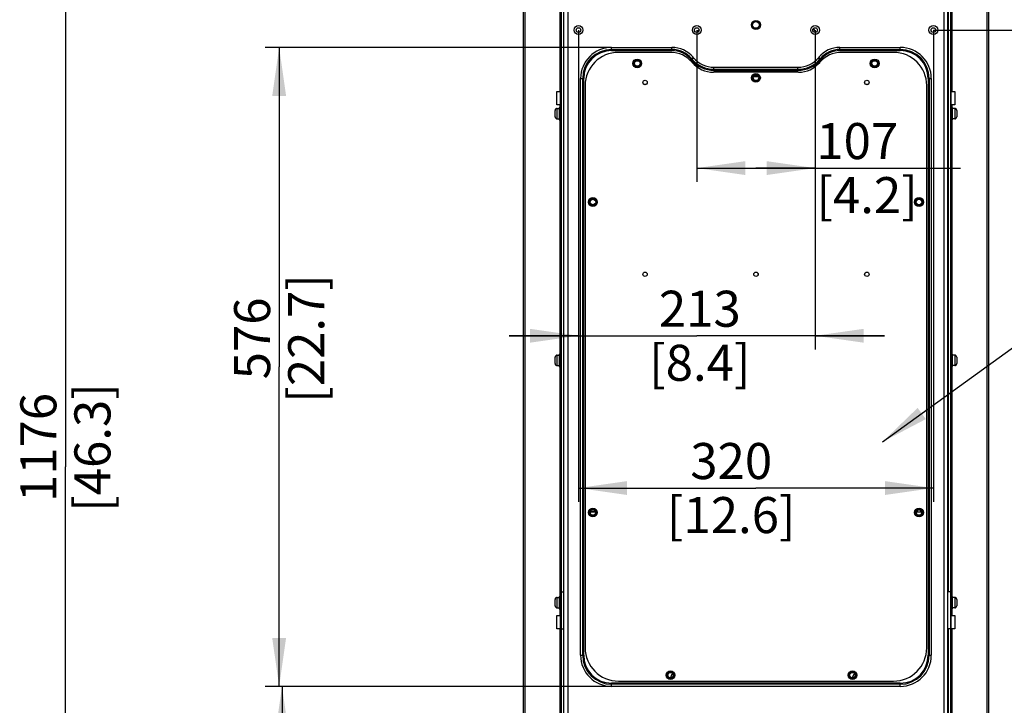
# Paper-space layout '178R0021_1_1' of a CAD drawing. Units: millimetres. Extents: x 0 to 630, y -475 to 676.
# Drawn here: x 210 to 281, y 135 to 184 of the extents above; entities that cross this region are included whole.
import ezdxf

# ---------------------------------------------------------------- set-up
doc = ezdxf.new("R2010")
doc.units = ezdxf.units.MM
doc.header["$LTSCALE"] = 23.1
doc.layers.get('0').update_dxf_attribs({"linetype": 'CONTINUOUS'})
for name, color, linetype in [('0004___ALL_AXES_PRT', 7, 'CONTINUOUS'), ('002___PRT_ALL_AXES', 7, 'CONTINUOUS'), ('CHAMFERS', 7, 'CONTINUOUS'), ('DATUM', 7, 'CONTINUOUS'), ('DRAFTS', 7, 'CONTINUOUS'), ('NOTES', 7, 'CONTINUOUS'), ('ROUNDS', 7, 'CONTINUOUS')]:
    doc.layers.add(name, color=color, linetype=linetype)
doc.styles.get("Standard").update_dxf_attribs({"font": 'txt', "width": 0.8})
doc.dimstyles.new('DIMSTYLE_7', dxfattribs={"dimtxt": 2.6, "dimasz": 3.5, "dimexe": 1, "dimexo": 0, "dimgap": 0.65, "dimtad": 1, "dimdec": 0, "dimlfac": 12.5, "dimdsep": 46, "dimtxsty": 'STANDARD', "dimblk": '_FILLED', "dimblk1": '_FILLED', "dimblk2": '_FILLED', "dimcen": 0.09, "dimadec": 1, "dimazin": 2, "dimtp": 0.1, "dimtm": 0.1, "dimtfac": 1, "dimtdec": 0, "dimtofl": 0, "dimtmove": 0, "dimatfit": 3, "dimldrblk": '_FILLED', "dimfxl": 1, "dimtolj": 1, "dimarcsym": 0})
doc.dimstyles.new('DIMSTYLE_8', dxfattribs={"dimtxt": 2.6, "dimasz": 3.5, "dimexe": 1, "dimexo": 0, "dimgap": 0.65, "dimtad": 1, "dimdec": 1, "dimlfac": 12.5, "dimdsep": 46, "dimtxsty": 'STANDARD', "dimblk": '_FILLED', "dimblk1": '_FILLED', "dimblk2": '_FILLED', "dimcen": 0.09, "dimadec": 1, "dimazin": 2, "dimtp": 0.1, "dimtm": 0.1, "dimtfac": 1, "dimtdec": 1, "dimtofl": 0, "dimtmove": 0, "dimatfit": 3, "dimldrblk": '_FILLED', "dimfxl": 1, "dimtolj": 1, "dimarcsym": 0})
doc.dimstyles.get("Standard").update_dxf_attribs({"dimtxt": 2.6, "dimasz": 3.5, "dimexe": 1, "dimexo": 0, "dimtad": 1, "dimdec": 1, "dimdsep": 46, "dimtxsty": 'STANDARD', "dimblk": '_FILLED', "dimblk1": '_FILLED', "dimblk2": '_FILLED', "dimcen": 0.09, "dimadec": 1, "dimazin": 2, "dimtol": 1, "dimtp": 0.1, "dimtm": 0.1, "dimtfac": 1, "dimtdec": 1, "dimtofl": 0, "dimtmove": 0, "dimatfit": 3, "dimldrblk": '_FILLED', "dimfxl": 1, "dimtolj": 1, "dimarcsym": 0})

# ---------------------------------------------------------------- blocks, each defined once
blk = doc.blocks.new('_FILLED')
at = {"color": 0, "linetype": 'BYBLOCK'}
blk.add_solid([(0, 0), (-1, 0.143), (-1, -0.143)], dxfattribs=at)
blk = doc.blocks.new('*D26')
at = {"color": 2, "linetype": 'CONTINUOUS'}
for p, q in [((252.379, 198.75), (212.768, 198.75)), ((213.768, 198.75), (213.768, 151.727)), ((213.768, 104.703), (213.768, 151.727)), ((252.739, 104.703), (212.768, 104.703))]:
    blk.add_line(p, q, dxfattribs=at)
at = {"color": 2, "linetype": 'CONTINUOUS', "xscale": 3.5, "yscale": 3.5, "zscale": 3.5}
for p, rotation in [((213.768, 198.75), 90), ((213.768, 104.703), 270)]:
    blk.add_blockref('_FILLED', p, dxfattribs=dict(at, rotation=rotation))
at = {"color": 2, "linetype": 'CONTINUOUS', "insert": (210.518, 153.111), "char_height": 2.6, "width": 12.48, "attachment_point": 2, "rotation": 90, "line_spacing_factor": 0.9}
blk.add_mtext('1176\\P[46.3]', dxfattribs=at)
blk = doc.blocks.new('*D27')
at = {"color": 2, "linetype": 'CONTINUOUS'}
for p, q in [((253.17, 181.98), (228.187, 181.98)), ((229.187, 181.98), (229.187, 158.928)), ((229.187, 135.876), (229.187, 158.928)), ((253.17, 135.876), (228.187, 135.876))]:
    blk.add_line(p, q, dxfattribs=at)
at = {"color": 2, "linetype": 'CONTINUOUS', "xscale": 3.5, "yscale": 3.5, "zscale": 3.5}
for p, rotation in [((229.187, 181.98), 90), ((229.187, 135.876), 270)]:
    blk.add_blockref('_FILLED', p, dxfattribs=dict(at, rotation=rotation))
at = {"color": 2, "linetype": 'CONTINUOUS', "insert": (225.937, 160.982), "char_height": 2.6, "width": 12.48, "attachment_point": 2, "rotation": 90, "line_spacing_factor": 0.9}
blk.add_mtext('576\\P[22.7]', dxfattribs=at)
blk = doc.blocks.new('*D28')
at = {"color": 2, "linetype": 'CONTINUOUS'}
for p, q in [((253.17, 135.876), (228.394, 135.876)), ((229.394, 135.876), (229.394, 119.312)), ((229.394, 102.747), (229.394, 119.312)), ((246.819, 102.747), (228.394, 102.747))]:
    blk.add_line(p, q, dxfattribs=at)
at = {"color": 2, "linetype": 'CONTINUOUS', "xscale": 3.5, "yscale": 3.5, "zscale": 3.5}
for p, rotation in [((229.394, 135.876), 90), ((229.394, 102.747), 270)]:
    blk.add_blockref('_FILLED', p, dxfattribs=dict(at, rotation=rotation))
at = {"color": 2, "linetype": 'CONTINUOUS', "insert": (226.144, 116.011), "char_height": 2.6, "width": 12.48, "attachment_point": 2, "rotation": 90, "line_spacing_factor": 0.9}
blk.add_mtext('414\\P[16.3]', dxfattribs=at)
blk = doc.blocks.new('*D29')
at = {"color": 2, "linetype": 'CONTINUOUS'}
for p, q in [((290.274, 188.431), (290.274, 221.253)), ((276.379, 193.631), (291.274, 193.631)), ((290.274, 193.631), (290.274, 188.431)), ((290.274, 183.231), (290.274, 188.431)), ((276.379, 183.231), (291.274, 183.231))]:
    blk.add_line(p, q, dxfattribs=at)
at = {"color": 2, "linetype": 'CONTINUOUS', "xscale": 3.5, "yscale": 3.5, "zscale": 3.5}
for p, rotation in [((290.274, 193.631), 90), ((290.274, 183.231), 270)]:
    blk.add_blockref('_FILLED', p, dxfattribs=dict(at, rotation=rotation))
at = {"color": 2, "linetype": 'CONTINUOUS', "insert": (287.024, 208.773), "char_height": 2.6, "width": 12.48, "attachment_point": 1, "rotation": 90, "line_spacing_factor": 0.9}
blk.add_mtext('130\\P[5.12]', dxfattribs=at)
blk = doc.blocks.new('*D30')
at = {"color": 2, "linetype": 'CONTINUOUS'}
for p, q in [((277.171, 200.75), (301.156, 200.75)), ((300.156, 200.75), (300.156, 151.53)), ((300.156, 102.311), (300.156, 151.53)), ((279.515, 102.311), (301.156, 102.311))]:
    blk.add_line(p, q, dxfattribs=at)
at = {"color": 2, "linetype": 'CONTINUOUS', "xscale": 3.5, "yscale": 3.5, "zscale": 3.5}
for p, rotation in [((300.156, 200.75), 90), ((300.156, 102.311), 270)]:
    blk.add_blockref('_FILLED', p, dxfattribs=dict(at, rotation=rotation))
at = {"color": 2, "linetype": 'CONTINUOUS', "insert": (296.906, 147.572), "char_height": 2.6, "width": 12.48, "attachment_point": 2, "rotation": 90, "line_spacing_factor": 0.9}
blk.add_mtext('1230\\P[48.4]', dxfattribs=at)
blk = doc.blocks.new('*D31')
at = {"color": 2, "linetype": 'CONTINUOUS'}
for p, q in [((276.379, 183.231), (291.625, 183.231)), ((290.625, 183.231), (290.625, 142.989)), ((290.625, 102.747), (290.625, 142.989)), ((280.339, 102.747), (291.625, 102.747))]:
    blk.add_line(p, q, dxfattribs=at)
at = {"color": 2, "linetype": 'CONTINUOUS', "xscale": 3.5, "yscale": 3.5, "zscale": 3.5}
for p, rotation in [((290.625, 183.231), 90), ((290.625, 102.747), 270)]:
    blk.add_blockref('_FILLED', p, dxfattribs=dict(at, rotation=rotation))
at = {"color": 2, "linetype": 'CONTINUOUS', "insert": (287.375, 149.192), "char_height": 2.6, "width": 12.48, "attachment_point": 2, "rotation": 90, "line_spacing_factor": 0.9}
blk.add_mtext('1006\\P[39.6]', dxfattribs=at)
blk = doc.blocks.new('*D33')
at = {"color": 2, "linetype": 'CONTINUOUS'}
for p, q in [((250.779, 183.231), (250.779, 149.185)), ((276.379, 183.231), (276.379, 149.185)), ((250.779, 150.185), (263.579, 150.185)), ((276.379, 150.185), (263.579, 150.185))]:
    blk.add_line(p, q, dxfattribs=at)
at = {"color": 2, "linetype": 'CONTINUOUS', "xscale": 3.5, "yscale": 3.5, "zscale": 3.5, "rotation": 180}
blk.add_blockref('_FILLED', (250.779, 150.185), dxfattribs=at)
at = {"color": 2, "linetype": 'CONTINUOUS', "xscale": 3.5, "yscale": 3.5, "zscale": 3.5}
blk.add_blockref('_FILLED', (276.379, 150.185), dxfattribs=at)
at = {"color": 2, "linetype": 'CONTINUOUS', "insert": (261.795, 153.435), "char_height": 2.6, "width": 12.48, "attachment_point": 2, "line_spacing_factor": 0.9}
blk.add_mtext('320\\P[12.6]', dxfattribs=at)
blk = doc.blocks.new('*D34')
at = {"color": 2, "linetype": 'CONTINUOUS'}
for p, q in [((259.312, 183.231), (259.312, 172.27)), ((267.846, 183.231), (267.846, 172.27)), ((259.312, 173.27), (263.579, 173.27)), ((267.846, 173.27), (263.579, 173.27)), ((263.579, 173.27), (278.333, 173.27))]:
    blk.add_line(p, q, dxfattribs=at)
at = {"color": 2, "linetype": 'CONTINUOUS', "xscale": 3.5, "yscale": 3.5, "zscale": 3.5, "rotation": 180}
blk.add_blockref('_FILLED', (259.312, 173.27), dxfattribs=at)
at = {"color": 2, "linetype": 'CONTINUOUS', "xscale": 3.5, "yscale": 3.5, "zscale": 3.5}
blk.add_blockref('_FILLED', (267.846, 173.27), dxfattribs=at)
at = {"color": 2, "linetype": 'CONTINUOUS', "insert": (267.933, 176.52), "char_height": 2.6, "width": 10.4, "attachment_point": 1, "line_spacing_factor": 0.9}
blk.add_mtext('107\\P[4.2]', dxfattribs=at)
blk = doc.blocks.new('*D35')
at = {"color": 2, "linetype": 'CONTINUOUS'}
for p, q in [((250.779, 183.231), (250.779, 160.172)), ((267.846, 183.231), (267.846, 160.172)), ((250.779, 161.172), (245.779, 161.172)), ((245.779, 161.172), (259.312, 161.172)), ((272.846, 161.172), (259.312, 161.172)), ((267.846, 161.172), (272.846, 161.172))]:
    blk.add_line(p, q, dxfattribs=at)
at = {"color": 2, "linetype": 'CONTINUOUS', "xscale": 3.5, "yscale": 3.5, "zscale": 3.5}
blk.add_blockref('_FILLED', (250.779, 161.172), dxfattribs=at)
at = {"color": 2, "linetype": 'CONTINUOUS', "xscale": 3.5, "yscale": 3.5, "zscale": 3.5, "rotation": 180}
blk.add_blockref('_FILLED', (267.846, 161.172), dxfattribs=at)
at = {"color": 2, "linetype": 'CONTINUOUS', "insert": (259.529, 164.422), "char_height": 2.6, "width": 10.4, "attachment_point": 2, "line_spacing_factor": 0.9}
blk.add_mtext('213\\P[8.4]', dxfattribs=at)

psp = doc.layouts.new('178R0021_1_1')

# ---------------------------------------------------------------- linework, layer by layer
at = {"color": 7, "linetype": 'CONTINUOUS'}
for p, q in [((246.7788, 196.7498), (246.7788, 103.1026)), ((249.4908, 103.1026), (249.4908, 196.8738)), ((249.7308, 103.1034), (249.7308, 196.7498)), ((277.4268, 103.1034), (277.4268, 196.7498)), ((277.6668, 103.1026), (277.6668, 196.8738)), ((280.3788, 103.1026), (280.3788, 196.7498)), ((255.1203, 180.9962), (254.9173, 180.9962)), ((272.2403, 180.9962), (272.0373, 180.9962)), ((249.2268, 177.8306), (249.2268, 178.7906)), ((249.2268, 178.7906), (249.4908, 178.7906)), ((277.6668, 178.7906), (277.9308, 178.7906)), ((277.9308, 178.7906), (277.9308, 177.8306)), ((249.4908, 177.8306), (249.2268, 177.8306)), ((277.9308, 177.8306), (277.6668, 177.8306)), ((252.0154, 148.4586), (251.6222, 148.4586)), ((275.1422, 148.4586), (275.5354, 148.4586)), ((249.5388, 140.0283), (249.5388, 142.7009)), ((249.5388, 142.7009), (249.7308, 142.7009)), ((249.2268, 140.0226), (249.2268, 140.9826)), ((249.2268, 140.9826), (249.4908, 140.9826)), ((277.6668, 140.9826), (277.9308, 140.9826)), ((277.9308, 140.9826), (277.9308, 140.0226)), ((249.4908, 140.0226), (249.2268, 140.0226)), ((249.5388, 140.0349), (249.7308, 140.0349)), ((277.6188, 140.0283), (277.4268, 140.0283)), ((277.6188, 140.0349), (277.6188, 140.0283)), ((277.9308, 140.0226), (277.6668, 140.0226))]:
    psp.add_line(p, q, dxfattribs=at)
at = {"color": 9, "linetype": 'CONTINUOUS'}
for p, q in [((246.8988, 196.7498), (246.8988, 103.1026)), ((249.5308, 196.7498), (249.5308, 103.1026)), ((249.6908, 196.7498), (249.6908, 142.7009)), ((277.4668, 142.7009), (277.4668, 196.7498)), ((277.6268, 103.1026), (277.6268, 196.7498)), ((280.2588, 103.1026), (280.2588, 196.7498)), ((250.0348, 103.1034), (250.0348, 196.4466)), ((277.1228, 196.4466), (277.1228, 103.1034)), ((249.4508, 178.7906), (249.4508, 195.1098)), ((277.7068, 195.1098), (277.7068, 178.7906)), ((249.4508, 177.6386), (249.4508, 177.8306)), ((277.7068, 177.8306), (277.7068, 177.6386)), ((249.4508, 159.8386), (249.4508, 176.7586)), ((277.7068, 176.7586), (277.7068, 159.8386)), ((249.4508, 142.3586), (249.4508, 158.9586)), ((277.7068, 158.9586), (277.7068, 142.3586)), ((249.4508, 140.9826), (249.4508, 141.4786)), ((277.7068, 141.4786), (277.7068, 140.9826)), ((249.4508, 125.8414), (249.4508, 140.0226)), ((249.6908, 140.0283), (249.6908, 103.1026)), ((277.4668, 103.1026), (277.4668, 140.0283)), ((277.7068, 140.0226), (277.7068, 125.8414))]:
    psp.add_line(p, q, dxfattribs=at)
at = {"color": 3, "linetype": 'CONTINUOUS'}
for p, q in [((277.6188, 142.7009), (277.4268, 142.7009)), ((277.6188, 142.7009), (277.6188, 140.0349)), ((249.5388, 140.0283), (249.7308, 140.0283)), ((277.6188, 140.0349), (277.4268, 140.0349))]:
    psp.add_line(p, q, dxfattribs=at)
at = {"color": 7, "linetype": 'CONTINUOUS'}
for centre in [(255.5788, 179.4482), (271.5788, 179.4482), (255.5788, 165.6082), (263.5788, 165.6082), (271.5788, 165.6082)]:
    psp.add_circle(centre, 0.1588, dxfattribs=at)
psp.add_arc((255.0545, 183.9895), 2.968, 269.202287, 270, dxfattribs=at)
at = {"layer": '0004___ALL_AXES_PRT', "color": 9, "linetype": 'CONTINUOUS'}
for centre in [(250.7788, 183.2306), (259.3122, 183.2306), (267.8455, 183.2306), (276.3788, 183.2306)]:
    psp.add_circle(centre, 0.32, dxfattribs=at)
at = {"layer": '0004___ALL_AXES_PRT', "color": 7, "linetype": 'CONTINUOUS'}
for centre, radius in [((250.7788, 183.2306), 0.168), ((259.3122, 183.2306), 0.168), ((263.5788, 183.5969), 0.24), ((267.8455, 183.2306), 0.168), ((276.3788, 183.2306), 0.168), ((255.0188, 180.824), 0.254), ((272.1388, 180.824), 0.254), ((263.5788, 179.784), 0.254), ((255.5788, 179.4482), 0.16), ((271.5788, 179.4482), 0.16), ((251.8188, 170.824), 0.254), ((275.3388, 170.824), 0.254), ((255.5788, 165.6082), 0.16), ((263.5788, 165.6082), 0.16), ((271.5788, 165.6082), 0.16), ((251.8188, 148.424), 0.254), ((275.3388, 148.424), 0.254)]:
    psp.add_circle(centre, radius, dxfattribs=at)
for centre in [(257.4188, 136.6824), (270.5388, 136.6824)]:
    psp.add_arc(centre, 0.254, 308.571429, 231.428571, dxfattribs=at)
at = {"layer": '002___PRT_ALL_AXES', "color": 7, "linetype": 'CONTINUOUS'}
for p, q in [((251.6266, 148.4786), (252.0111, 148.4786)), ((251.6636, 148.4586), (251.6636, 148.5497)), ((251.7027, 148.4786), (251.7027, 148.5864)), ((251.9246, 148.5934), (251.9246, 148.4786)), ((251.9636, 148.4586), (251.9636, 148.5616)), ((275.1466, 148.4786), (275.5311, 148.4786)), ((275.194, 148.4586), (275.194, 148.5616)), ((275.2331, 148.4786), (275.2331, 148.5934)), ((275.455, 148.5864), (275.455, 148.4786)), ((275.494, 148.4586), (275.494, 148.5497))]:
    psp.add_line(p, q, dxfattribs=at)
for centre, radius in [((263.5788, 183.5969), 0.328), ((255.0188, 180.824), 0.2), ((272.1388, 180.824), 0.2), ((263.5788, 179.784), 0.2), ((251.8188, 170.824), 0.2), ((275.3388, 170.824), 0.2), ((251.8188, 148.424), 0.2), ((275.3388, 148.424), 0.2), ((257.4188, 136.6824), 0.2), ((270.5388, 136.6824), 0.2)]:
    psp.add_circle(centre, radius, dxfattribs=at)
at = {"layer": 'CHAMFERS', "color": 7, "linetype": 'CONTINUOUS'}
for centre, radius in [((255.0188, 180.8218), 0.316), ((272.1388, 180.8218), 0.316), ((255.0188, 180.8218), 0.26), ((272.1388, 180.8218), 0.26), ((263.5788, 179.7818), 0.316), ((263.5788, 179.7818), 0.26), ((251.8188, 170.8216), 0.316), ((251.8188, 170.8216), 0.26), ((275.3388, 170.8216), 0.316), ((275.3388, 170.8216), 0.26), ((251.8188, 148.4216), 0.316), ((251.8188, 148.4216), 0.26), ((275.3388, 148.4216), 0.316), ((275.3388, 148.4216), 0.26), ((257.4188, 136.6858), 0.316), ((257.4188, 136.6858), 0.26), ((270.5388, 136.6858), 0.316), ((270.5388, 136.6858), 0.26)]:
    psp.add_circle(centre, radius, dxfattribs=at)
at = {"layer": 'DATUM', "color": 7, "linetype": 'CONTINUOUS'}
for p, q in [((249.2428, 177.5786), (249.3908, 177.5786)), ((249.3908, 177.6386), (249.3908, 176.7586)), ((249.3908, 177.6386), (249.4868, 177.6386)), ((277.7668, 177.6386), (277.6708, 177.6386)), ((277.7668, 176.7586), (277.7668, 177.6386)), ((277.9148, 177.5786), (277.7668, 177.5786)), ((249.2428, 176.8186), (249.3908, 176.8186)), ((249.3908, 176.7586), (249.4868, 176.7586)), ((277.7668, 176.7586), (277.6708, 176.7586)), ((277.9148, 176.8186), (277.7668, 176.8186)), ((249.3908, 159.8386), (249.3908, 158.9586)), ((249.3908, 159.8386), (249.4868, 159.8386)), ((277.7668, 159.8386), (277.6708, 159.8386)), ((277.7668, 158.9586), (277.7668, 159.8386)), ((249.2428, 159.7786), (249.3908, 159.7786)), ((277.9148, 159.7786), (277.7668, 159.7786)), ((249.2428, 159.0186), (249.3908, 159.0186)), ((249.3908, 158.9586), (249.4868, 158.9586)), ((277.7668, 158.9586), (277.6708, 158.9586)), ((277.9148, 159.0186), (277.7668, 159.0186)), ((249.2428, 142.2986), (249.3908, 142.2986)), ((249.3908, 142.3586), (249.3908, 141.4786)), ((249.3908, 142.3586), (249.4868, 142.3586)), ((277.7668, 142.3586), (277.6708, 142.3586)), ((277.7668, 141.4786), (277.7668, 142.3586)), ((277.9148, 142.2986), (277.7668, 142.2986)), ((249.2428, 141.5386), (249.3908, 141.5386)), ((249.3908, 141.4786), (249.4868, 141.4786)), ((277.7668, 141.4786), (277.6708, 141.4786)), ((277.9148, 141.5386), (277.7668, 141.5386))]:
    psp.add_line(p, q, dxfattribs=at)
at = {"layer": 'DRAFTS', "color": 7, "linetype": 'CONTINUOUS'}
for p, q in [((263.4004, 179.8734), (263.7573, 179.8734)), ((263.7472, 179.8913), (263.4105, 179.8913))]:
    psp.add_line(p, q, dxfattribs=at)
for centre, radius, start, end in [((260.2988, 135.2442), 3.16, 150.036728, 156.892127), ((260.2988, 135.2442), 3.1516, 150.088116, 156.838279), ((273.4188, 135.2442), 3.16, 150.036728, 156.892127), ((273.4188, 135.2442), 3.1516, 150.088116, 156.838279)]:
    psp.add_arc(centre, radius, start, end, dxfattribs=at)
at = {"layer": 'NOTES', "color": 9, "linetype": 'CONTINUOUS'}
for p, q in [((249.2428, 176.8186), (249.2428, 177.5786)), ((277.9148, 177.5786), (277.9148, 176.8186)), ((249.2428, 159.0186), (249.2428, 159.7786)), ((277.9148, 159.7786), (277.9148, 159.0186)), ((249.2428, 141.5386), (249.2428, 142.2986)), ((277.9148, 142.2986), (277.9148, 141.5386))]:
    psp.add_line(p, q, dxfattribs=at)
at = {"layer": 'NOTES', "color": 7, "linetype": 'CONTINUOUS'}
for p, q in [((249.0948, 176.9666), (249.0948, 177.4306)), ((278.0628, 177.4306), (278.0628, 176.9666)), ((249.0948, 159.1666), (249.0948, 159.6306)), ((278.0628, 159.6306), (278.0628, 159.1666)), ((249.0948, 141.6866), (249.0948, 142.1506)), ((278.0628, 142.1506), (278.0628, 141.6866))]:
    psp.add_line(p, q, dxfattribs=at)
for centre, start, end in [((249.2428, 177.4306), 90, 180), ((277.9148, 177.4306), 0, 90), ((249.2428, 176.9666), 180, 270), ((277.9148, 176.9666), 270, 360), ((249.2428, 159.6306), 90, 180), ((249.2428, 159.1666), 180, 270), ((277.9148, 159.6306), 0, 90), ((277.9148, 159.1666), 270, 360), ((249.2428, 142.1506), 90, 180), ((277.9148, 142.1506), 0, 90), ((249.2428, 141.6866), 180, 270), ((277.9148, 141.6866), 270, 360)]:
    psp.add_arc(centre, 0.148, start, end, dxfattribs=at)
at = {"layer": 'ROUNDS', "color": 9, "linetype": 'CONTINUOUS'}
for p, q in [((253.17, 181.7533), (253.17, 181.9795)), ((253.17, 181.9795), (257.5186, 181.9795)), ((253.17, 181.8287), (257.5186, 181.8287)), ((257.5186, 181.7533), (257.5186, 181.9795)), ((269.6391, 181.7533), (269.6391, 181.9795)), ((269.6391, 181.9795), (273.9876, 181.9795)), ((269.6391, 181.8287), (273.9876, 181.8287)), ((273.9876, 181.7533), (273.9876, 181.9795)), ((253.17, 181.7533), (257.5186, 181.7533)), ((258.8773, 181.1197), (259.0507, 181.2651)), ((258.8773, 181.1197), (258.9046, 181.0871)), ((258.9046, 181.0871), (259.078, 181.2326)), ((258.9351, 181.1681), (258.9624, 181.1356)), ((259.0507, 181.2651), (259.078, 181.2326)), ((268.0797, 181.2326), (268.107, 181.2651)), ((268.0797, 181.2326), (268.2531, 181.0871)), ((268.107, 181.2651), (268.2804, 181.1197)), ((268.1953, 181.1356), (268.2226, 181.1681)), ((268.2531, 181.0871), (268.2804, 181.1197)), ((269.6391, 181.7533), (273.9876, 181.7533)), ((260.5488, 180.3205), (260.5488, 180.5467)), ((260.5488, 180.5467), (266.6089, 180.5467)), ((260.5488, 180.3959), (266.6089, 180.3959)), ((266.6089, 180.3205), (266.6089, 180.5467)), ((250.93, 138.1163), (250.93, 179.7395)), ((250.93, 179.7395), (251.1563, 179.7395)), ((251.0809, 138.1163), (251.0809, 179.7395)), ((251.1563, 138.1163), (251.1563, 179.7395)), ((260.5488, 180.3205), (266.6089, 180.3205)), ((276.0014, 179.7395), (276.0014, 138.1163)), ((276.0014, 179.7395), (276.2276, 179.7395)), ((276.0768, 179.7395), (276.0768, 138.1163)), ((276.2276, 179.7395), (276.2276, 138.1163)), ((250.93, 138.1163), (251.1563, 138.1163)), ((276.0014, 138.1163), (276.2276, 138.1163)), ((273.9876, 136.1026), (253.17, 136.1026)), ((253.17, 135.8763), (253.17, 136.1026)), ((273.9876, 136.0272), (253.17, 136.0272)), ((273.9876, 135.8763), (253.17, 135.8763)), ((273.9876, 135.8763), (273.9876, 136.1026))]:
    psp.add_line(p, q, dxfattribs=at)
at = {"layer": 'ROUNDS', "color": 7, "linetype": 'CONTINUOUS'}
for p, q in [((257.4379, 181.6218), (253.6588, 181.6218)), ((273.4988, 181.6218), (269.7198, 181.6218)), ((258.9794, 180.8962), (258.97, 180.9074)), ((268.1877, 180.9074), (268.1783, 180.8962)), ((266.6462, 180.1818), (260.5115, 180.1818)), ((251.2588, 179.2218), (251.2588, 138.6618)), ((275.8988, 138.6618), (275.8988, 179.2218)), ((251.7027, 148.4586), (251.7027, 148.5864)), ((251.9246, 148.5934), (251.9246, 148.4586)), ((275.2331, 148.4586), (275.2331, 148.5934)), ((275.455, 148.5864), (275.455, 148.4586)), ((253.6588, 136.2618), (273.4988, 136.2618))]:
    psp.add_line(p, q, dxfattribs=at)
at = {"layer": 'ROUNDS', "color": 9, "linetype": 'CONTINUOUS'}
for centre, radius, start, end in [((256.8633, 184.3175), 2.7982, 333.569625, 338.707691), ((256.8633, 184.2455), 2.7982, 335.577845, 339.425267), ((269.5137, 184.2776), 2.0175, 207.438046, 216.790619), ((253.17, 179.7395), 2.24, 90, 180), ((253.17, 179.7395), 2.0892, 90, 180), ((257.5186, 179.9795), 2, 40, 90), ((257.5186, 179.9795), 1.8492, 40, 90), ((269.6391, 179.9795), 2, 90, 140), ((269.6391, 179.9795), 1.8492, 90, 140), ((273.9876, 179.7395), 2.24, 0, 90), ((273.9876, 179.7395), 2.0892, 0, 90), ((253.17, 179.7395), 2.0137, 90, 180), ((257.5186, 179.9795), 1.7737, 40, 90), ((260.5488, 182.4667), 2.0708, 220, 270), ((260.5488, 182.4667), 1.92, 220, 270), ((266.6089, 182.4667), 1.92, 270, 320), ((266.6089, 182.4667), 2.0708, 270, 320), ((269.6391, 179.9795), 1.7737, 90, 140), ((273.9876, 179.7395), 2.0137, 0, 90), ((260.5488, 182.4667), 2.1463, 220, 270), ((266.6089, 182.4667), 2.1463, 270, 320), ((253.17, 138.1163), 2.24, 180, 270), ((253.17, 138.1163), 2.0892, 180, 270), ((253.17, 138.1163), 2.0137, 180, 270), ((273.9876, 138.1163), 2.24, 270, 360), ((273.9876, 138.1163), 2.0892, 270, 360), ((273.9876, 138.1163), 2.0137, 270, 360)]:
    psp.add_arc(centre, radius, start, end, dxfattribs=at)
at = {"layer": 'ROUNDS', "color": 7, "linetype": 'CONTINUOUS'}
for centre, radius, start, end in [((253.6588, 179.2218), 2.4, 90, 180), ((257.4379, 179.6218), 2, 40, 90), ((269.7198, 179.6218), 2, 90, 140), ((273.4988, 179.2218), 2.4, 0, 90), ((260.5115, 182.1818), 2, 220, 270), ((266.6462, 182.1818), 2, 270, 320), ((253.6588, 138.6618), 2.4, 180, 270), ((273.4988, 138.6618), 2.4, 270, 360)]:
    psp.add_arc(centre, radius, start, end, dxfattribs=at)

# ---------------------------------------------------------------- dimensions: what is measured, and where the dimension line sits
at = {"color": 2, "linetype": 'CONTINUOUS'}
for base, p1, p2, angle, dimstyle, picture, middle in [((290.2741, 183.2306), (276.3788, 193.6306), (276.3788, 183.2306), 270, 'DIMSTYLE_8', '*D29', (290.2741, 215.0126)), ((300.156, 102.3111), (277.1708, 200.7498), (279.5148, 102.3111), 270, 'DIMSTYLE_7', '*D30', (300.156, 149.6522)), ((213.7684, 104.7034), (252.3788, 198.7498), (252.7388, 104.7034), 270, 'DIMSTYLE_7', '*D26', (213.7684, 155.1912)), ((290.625, 183.2306), (280.3388, 102.7471), (276.3788, 183.2306), 90, 'DIMSTYLE_7', '*D31', (290.625, 151.2716)), ((229.1869, 135.8763), (253.17, 181.9795), (253.17, 135.8763), 270, 'DIMSTYLE_7', '*D27', (229.1869, 164.1017)), ((229.3942, 102.7471), (253.17, 135.8763), (246.8188, 102.7471), 270, 'DIMSTYLE_7', '*D28', (229.3942, 119.1306))]:
    dim = psp.add_linear_dim(base=base, p1=p1, p2=p2, angle=angle, text='<>\\P[]', dimstyle=dimstyle, dxfattribs=at)
    dim.commit()
    dim.dimension.update_dxf_attribs({"geometry": picture, "text_midpoint": middle, "dimtype": 160})
for base, p1, p2, picture, middle in [((267.8455, 161.1718), (250.7788, 183.2306), (267.8455, 183.2306), '*D35', (261.6092, 161.1718)), ((276.3788, 150.1847), (250.7788, 183.2306), (276.3788, 183.2306), '*D33', (264.9146, 150.1847)), ((267.8455, 173.2695), (259.3122, 183.2306), (267.8455, 183.2306), '*D34', (273.1328, 173.2695))]:
    dim = psp.add_linear_dim(base=base, p1=p1, p2=p2, text='<>\\P[]', dimstyle='DIMSTYLE_7', dxfattribs=at)
    dim.commit()
    dim.dimension.update_dxf_attribs({"geometry": picture, "text_midpoint": middle, "dimtype": 160})

# ---------------------------------------------------------------- leaders
psp.add_leader([(272.6988, 153.5125), (299.7232, 173.0677), (305.7232, 173.0677)], dimstyle='STANDARD', override={"dimtad": 0}, dxfattribs=at)

doc.saveas('drawing.dxf')
